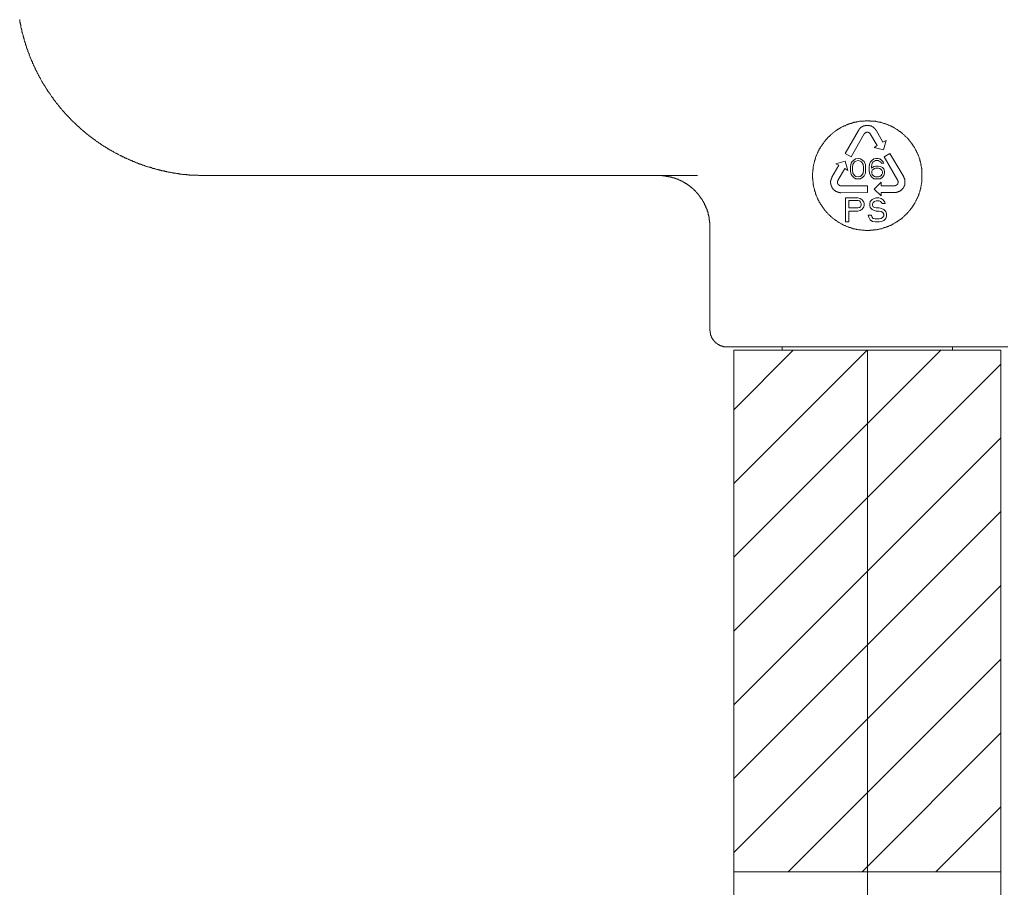
# Model space of a CAD drawing. Units: inches. Extents: x -1994 to 1833, y -1142 to 1608.
# Drawn here: x -1061 to -774, y -25 to 228 of the extents above; entities that cross this region are included whole.
import ezdxf

# ---------------------------------------------------------------- set-up
doc = ezdxf.new("R2010")
doc.units = ezdxf.units.IN
doc.header["$MEASUREMENT"] = 0
doc.layers.add('图层 1', color=7, linetype='Continuous')

msp = doc.modelspace()

# ---------------------------------------------------------------- linework, layer by layer
at = {"layer": '图层 1', "color": 7, "lineweight": 9}
for points in [[(-1061.31, 228.49), (-1061.31, 228.35), (-1061.31, 228.2), (-1061.24, 228.04), (-1061.24, 227.89), (-1061.24, 227.73), (-1061.17, 227.67), (-1061.17, 227.51), (-1061.17, 227.36), (-1061.1, 227.21), (-1061.1, 227.06), (-1061.01, 226.92), (-1061.01, 226.75), (-1061.01, 226.6), (-1060.93, 226.53), (-1060.93, 226.38), (-1060.93, 226.24), (-1060.86, 226.07), (-1060.86, 225.92), (-1060.78, 225.78), (-1060.78, 225.63), (-1060.71, 225.55), (-1060.71, 225.4), (-1060.71, 225.25), (-1060.64, 225.09), (-1060.64, 224.94), (-1060.56, 224.79), (-1060.56, 224.64), (-1060.48, 224.56), (-1060.48, 224.41), (-1060.41, 224.26), (-1060.41, 224.1), (-1060.34, 223.96), (-1060.34, 223.8), (-1060.25, 223.73), (-1060.25, 223.57), (-1060.18, 223.43), (-1060.18, 223.27), (-1060.1, 223.13), (-1060.1, 222.98), (-1060.03, 222.89), (-1060.03, 222.75), (-1059.96, 222.6), (-1059.96, 222.44), (-1059.88, 222.29), (-1059.88, 222.14), (-1059.81, 222.07), (-1059.81, 221.92), (-1059.72, 221.76), (-1059.65, 221.61), (-1059.65, 221.46), (-1059.58, 221.32), (-1059.58, 221.23), (-1059.5, 221.09), (-1059.5, 220.93), (-1059.42, 220.78), (-1059.36, 220.62), (-1059.36, 220.55), (-1059.28, 220.4), (-1059.28, 220.25), (-1059.2, 220.1), (-1059.12, 219.95), (-1059.12, 219.87), (-1059.05, 219.73), (-1058.97, 219.57), (-1058.97, 219.42), (-1058.9, 219.26), (-1058.9, 219.19), (-1058.82, 219.04), (-1058.75, 218.89), (-1058.75, 218.75), (-1058.67, 218.58), (-1058.59, 218.52), (-1058.59, 218.36), (-1058.53, 218.21), (-1058.44, 218.05), (-1058.44, 217.98), (-1058.36, 217.83), (-1058.3, 217.68), (-1058.22, 217.53), (-1058.22, 217.38), (-1058.14, 217.3), (-1058.06, 217.15), (-1058.06, 217), (-1057.99, 216.84), (-1057.91, 216.77), (-1057.84, 216.62), (-1057.84, 216.47), (-1057.76, 216.32), (-1057.68, 216.23), (-1057.6, 216.1), (-1057.6, 215.93), (-1057.54, 215.78), (-1057.47, 215.7), (-1057.39, 215.55), (-1057.39, 215.42), (-1057.3, 215.26), (-1057.24, 215.17), (-1057.16, 215.03), (-1057.08, 214.88), (-1057.08, 214.73), (-1057.01, 214.64), (-1056.93, 214.5), (-1056.85, 214.35), (-1056.78, 214.28), (-1056.78, 214.12), (-1056.71, 213.97), (-1056.62, 213.81), (-1056.55, 213.74), (-1056.47, 213.59), (-1056.4, 213.44), (-1056.33, 213.36), (-1056.33, 213.21), (-1056.25, 213.07), (-1056.17, 212.92), (-1056.1, 212.84), (-1056.02, 212.69), (-1055.96, 212.53), (-1055.88, 212.46), (-1055.88, 212.31), (-1055.79, 212.16), (-1055.72, 212.08), (-1055.65, 211.93), (-1055.56, 211.79), (-1055.5, 211.7), (-1055.41, 211.55), (-1055.34, 211.39), (-1055.26, 211.32), (-1055.19, 211.17), (-1055.11, 211.03), (-1055.11, 210.95), (-1055.04, 210.79), (-1054.97, 210.64), (-1054.9, 210.56), (-1054.82, 210.42), (-1054.74, 210.27), (-1054.65, 210.18), (-1054.59, 210.04), (-1054.51, 209.89), (-1054.44, 209.82), (-1054.36, 209.66), (-1054.28, 209.58), (-1054.21, 209.43), (-1054.13, 209.28), (-1054.05, 209.21), (-1053.98, 209.05), (-1053.9, 208.9), (-1053.84, 208.82), (-1053.77, 208.69), (-1053.68, 208.61), (-1053.6, 208.45), (-1053.53, 208.29), (-1053.45, 208.22), (-1053.37, 208.07), (-1053.3, 207.92), (-1053.22, 207.85), (-1053.15, 207.7), (-1053.08, 207.62), (-1053, 207.47), (-1052.92, 207.39), (-1052.84, 207.24), (-1052.7, 207.09), (-1052.63, 207), (-1052.55, 206.86), (-1052.47, 206.79), (-1052.39, 206.64), (-1052.32, 206.57), (-1052.24, 206.41), (-1052.16, 206.25), (-1052.08, 206.18), (-1052.02, 206.04), (-1051.94, 205.95), (-1051.79, 205.79), (-1051.71, 205.72), (-1051.65, 205.58), (-1051.56, 205.51), (-1051.49, 205.35), (-1051.42, 205.2), (-1051.33, 205.13), (-1051.26, 204.97), (-1051.1, 204.89), (-1051.02, 204.73), (-1050.95, 204.66), (-1050.88, 204.53), (-1050.8, 204.44), (-1050.73, 204.3), (-1050.66, 204.22), (-1050.51, 204.06), (-1050.43, 203.99), (-1050.37, 203.84), (-1050.28, 203.76), (-1050.2, 203.6), (-1050.04, 203.53), (-1049.96, 203.38), (-1049.9, 203.3), (-1049.82, 203.16), (-1049.74, 203.08), (-1049.6, 202.93), (-1049.51, 202.86), (-1049.44, 202.7), (-1049.37, 202.63), (-1049.31, 202.54), (-1049.14, 202.4), (-1049.07, 202.33), (-1048.99, 202.16), (-1048.91, 202.11), (-1048.76, 201.94), (-1048.68, 201.87), (-1048.62, 201.73), (-1048.53, 201.64), (-1048.38, 201.56), (-1048.31, 201.41), (-1048.25, 201.34), (-1048.17, 201.18), (-1048.02, 201.11), (-1047.93, 200.96), (-1047.85, 200.88), (-1047.77, 200.82), (-1047.63, 200.67), (-1047.56, 200.59), (-1047.48, 200.42), (-1047.32, 200.35), (-1047.25, 200.27), (-1047.18, 200.12), (-1047.04, 200.05), (-1046.95, 199.91), (-1046.88, 199.83), (-1046.72, 199.75), (-1046.63, 199.6), (-1046.57, 199.54), (-1046.43, 199.45), (-1046.34, 199.3), (-1046.27, 199.22), (-1046.11, 199.13), (-1046.04, 198.99), (-1045.98, 198.93), (-1045.82, 198.84), (-1045.74, 198.7), (-1045.66, 198.61), (-1045.5, 198.54), (-1045.43, 198.4), (-1045.37, 198.32), (-1045.21, 198.24), (-1045.13, 198.08), (-1044.97, 198.01), (-1044.91, 197.93), (-1044.84, 197.79), (-1044.69, 197.71), (-1044.61, 197.65), (-1044.53, 197.48), (-1044.37, 197.41), (-1044.3, 197.34), (-1044.14, 197.25), (-1044.07, 197.11), (-1043.92, 197.03), (-1043.85, 196.95), (-1043.78, 196.79), (-1043.63, 196.72), (-1043.54, 196.65), (-1043.4, 196.59), (-1043.31, 196.42), (-1043.25, 196.36), (-1043.08, 196.27), (-1043.02, 196.2), (-1042.86, 196.05), (-1042.79, 195.97), (-1042.64, 195.9), (-1042.57, 195.81), (-1042.41, 195.74), (-1042.34, 195.59), (-1042.19, 195.52), (-1042.11, 195.44), (-1041.96, 195.37), (-1041.87, 195.22), (-1041.79, 195.14), (-1041.66, 195.08), (-1041.58, 194.99), (-1041.44, 194.9), (-1041.35, 194.76), (-1041.21, 194.67), (-1041.12, 194.61), (-1040.98, 194.53), (-1040.89, 194.46), (-1040.74, 194.38), (-1040.67, 194.23), (-1040.51, 194.16), (-1040.45, 194.09), (-1040.29, 194), (-1040.22, 193.94), (-1040.06, 193.86), (-1039.91, 193.77), (-1039.84, 193.62), (-1039.69, 193.54), (-1039.61, 193.48), (-1039.46, 193.4), (-1039.39, 193.31), (-1039.24, 193.25), (-1039.17, 193.17), (-1039.01, 193.1), (-1038.94, 192.95), (-1038.78, 192.88), (-1038.63, 192.8), (-1038.55, 192.72), (-1038.4, 192.65), (-1038.32, 192.57), (-1038.18, 192.49), (-1038.09, 192.41), (-1037.95, 192.33), (-1037.8, 192.25), (-1037.72, 192.19), (-1037.57, 192.11), (-1037.48, 192.03), (-1037.34, 191.96), (-1037.27, 191.81), (-1037.12, 191.73), (-1036.97, 191.66), (-1036.89, 191.59), (-1036.75, 191.5), (-1036.67, 191.43), (-1036.51, 191.35), (-1036.34, 191.27), (-1036.28, 191.2), (-1036.14, 191.12), (-1035.99, 191.06), (-1035.91, 190.97), (-1035.76, 190.91), (-1035.69, 190.83), (-1035.54, 190.76), (-1035.38, 190.68), (-1035.29, 190.6), (-1035.15, 190.53), (-1035, 190.45), (-1034.92, 190.37), (-1034.77, 190.3), (-1034.63, 190.3), (-1034.54, 190.22), (-1034.4, 190.14), (-1034.24, 190.07), (-1034.16, 189.99), (-1034.01, 189.91), (-1033.94, 189.85), (-1033.79, 189.77), (-1033.64, 189.69), (-1033.57, 189.62), (-1033.41, 189.54), (-1033.26, 189.46), (-1033.11, 189.39), (-1033.03, 189.39), (-1032.88, 189.31), (-1032.73, 189.25), (-1032.65, 189.16), (-1032.52, 189.08), (-1032.36, 189.01), (-1032.29, 188.93), (-1032.12, 188.85), (-1031.97, 188.78), (-1031.89, 188.78), (-1031.75, 188.71), (-1031.59, 188.63), (-1031.44, 188.56), (-1031.37, 188.49), (-1031.24, 188.41), (-1031.06, 188.41), (-1031, 188.33), (-1030.83, 188.26), (-1030.69, 188.17), (-1030.54, 188.1), (-1030.46, 188.03), (-1030.31, 188.03), (-1030.16, 187.95), (-1030.09, 187.88), (-1029.93, 187.79), (-1029.78, 187.79), (-1029.63, 187.73), (-1029.55, 187.65), (-1029.4, 187.57), (-1029.26, 187.5), (-1029.1, 187.5), (-1029.02, 187.43), (-1028.88, 187.35), (-1028.73, 187.27), (-1028.57, 187.27), (-1028.49, 187.2), (-1028.34, 187.12), (-1028.2, 187.04), (-1028.05, 187.04), (-1027.97, 186.97), (-1027.82, 186.89), (-1027.67, 186.89), (-1027.51, 186.82), (-1027.43, 186.74), (-1027.28, 186.66), (-1027.13, 186.66), (-1026.99, 186.6), (-1026.84, 186.51), (-1026.76, 186.51), (-1026.6, 186.45), (-1026.46, 186.36), (-1026.3, 186.36), (-1026.23, 186.28), (-1026.07, 186.22), (-1025.93, 186.22), (-1025.78, 186.14), (-1025.61, 186.06), (-1025.55, 186.06), (-1025.41, 185.98), (-1025.24, 185.98), (-1025.09, 185.91), (-1024.94, 185.84), (-1024.87, 185.84), (-1024.72, 185.76), (-1024.56, 185.68), (-1024.42, 185.68), (-1024.26, 185.6), (-1024.18, 185.6), (-1024.03, 185.54), (-1023.88, 185.46), (-1023.73, 185.46), (-1023.58, 185.37), (-1023.43, 185.37), (-1023.36, 185.31), (-1023.21, 185.31), (-1023.05, 185.23), (-1022.9, 185.23), (-1022.76, 185.15), (-1022.61, 185.08), (-1022.53, 185.08), (-1022.38, 185.01), (-1022.22, 185.01), (-1022.07, 184.93), (-1021.92, 184.93), (-1021.84, 184.85), (-1021.68, 184.85), (-1021.55, 184.78), (-1021.39, 184.78), (-1021.24, 184.7), (-1021.09, 184.7), (-1020.94, 184.63), (-1020.86, 184.63), (-1020.7, 184.55), (-1020.54, 184.55), (-1020.41, 184.47), (-1020.25, 184.47), (-1020.1, 184.47), (-1020.03, 184.4), (-1019.88, 184.4), (-1019.73, 184.32), (-1019.58, 184.32), (-1019.41, 184.25), (-1019.27, 184.25), (-1019.12, 184.25), (-1019.04, 184.17), (-1018.9, 184.17), (-1018.75, 184.09), (-1018.59, 184.09), (-1018.44, 184.09), (-1018.29, 184.02), (-1018.14, 184.02), (-1017.97, 183.94), (-1017.91, 183.94), (-1017.77, 183.94), (-1017.61, 183.86), (-1017.45, 183.86), (-1017.3, 183.86), (-1017.15, 183.8), (-1017.01, 183.8), (-1016.92, 183.8), (-1016.78, 183.72), (-1016.63, 183.72), (-1016.48, 183.72), (-1016.32, 183.65), (-1016.16, 183.65), (-1016.02, 183.65), (-1015.87, 183.56), (-1015.79, 183.56), (-1015.64, 183.56), (-1015.49, 183.49), (-1015.34, 183.49), (-1015.19, 183.49), (-1015.03, 183.49), (-1014.88, 183.42), (-1014.74, 183.42), (-1014.58, 183.42), (-1014.5, 183.33), (-1014.36, 183.33), (-1014.21, 183.33), (-1014.05, 183.33), (-1013.9, 183.33), (-1013.75, 183.26), (-1013.6, 183.26), (-1013.45, 183.26), (-1013.3, 183.26), (-1013.22, 183.19), (-1013.07, 183.19), (-1012.93, 183.19), (-1012.76, 183.19), (-1012.61, 183.19), (-1012.46, 183.11), (-1012.32, 183.11), (-1012.16, 183.11), (-1012.01, 183.11), (-1011.85, 183.11), (-1011.79, 183.11), (-1011.64, 183.04), (-1011.48, 183.04), (-1011.33, 183.04), (-1011.19, 183.04), (-1011.03, 183.04), (-1010.87, 183.04), (-1010.73, 183.04), (-1010.57, 182.97), (-1010.42, 182.97), (-1010.35, 182.97), (-1010.19, 182.97), (-1010.04, 182.97), (-1009.9, 182.97), (-1009.74, 182.97), (-1009.59, 182.97), (-1009.44, 182.97), (-1009.29, 182.97), (-1009.14, 182.97), (-1008.99, 182.89), (-1008.91, 182.89), (-1008.75, 182.89), (-1008.61, 182.89), (-1008.45, 182.89), (-1008.31, 182.89), (-1008.15, 182.89), (-1008, 182.89), (-1007.86, 182.89), (-1007.7, 182.89), (-1007.55, 182.89), (-1007.48, 182.89), (-1007.32, 182.89), (-1007.16, 182.89)], [(-863.19, 182.89), (-1007.16, 182.89)], [(-859.63, 167.83), (-859.63, 167.91), (-859.63, 167.97), (-859.63, 168.05), (-859.63, 168.12), (-859.63, 168.21), (-859.63, 168.29), (-859.63, 168.35), (-859.63, 168.43), (-859.63, 168.52), (-859.63, 168.58), (-859.63, 168.67), (-859.63, 168.75), (-859.63, 168.81), (-859.63, 168.9), (-859.63, 168.97), (-859.63, 169.04), (-859.63, 169.12), (-859.63, 169.19), (-859.71, 169.27), (-859.71, 169.34), (-859.71, 169.42), (-859.71, 169.49), (-859.71, 169.57), (-859.71, 169.65), (-859.71, 169.72), (-859.71, 169.8), (-859.71, 169.89), (-859.79, 169.95), (-859.79, 170.04), (-859.79, 170.09), (-859.79, 170.17), (-859.79, 170.25), (-859.79, 170.33), (-859.79, 170.4), (-859.87, 170.47), (-859.87, 170.56), (-859.87, 170.62), (-859.87, 170.71), (-859.87, 170.77), (-859.94, 170.86), (-859.94, 170.94), (-859.94, 171.01), (-859.94, 171.09), (-859.94, 171.17), (-860.01, 171.23), (-860.01, 171.31), (-860.01, 171.38), (-860.01, 171.46), (-860.08, 171.54), (-860.08, 171.61), (-860.08, 171.69), (-860.08, 171.76), (-860.16, 171.83), (-860.16, 171.92), (-860.16, 171.99), (-860.16, 172.07), (-860.23, 172.07), (-860.23, 172.15), (-860.23, 172.22), (-860.23, 172.29), (-860.31, 172.37), (-860.31, 172.45), (-860.31, 172.52), (-860.39, 172.6), (-860.39, 172.67), (-860.39, 172.75), (-860.45, 172.82), (-860.45, 172.89), (-860.45, 172.97), (-860.53, 173.05), (-860.53, 173.12), (-860.53, 173.21), (-860.61, 173.21), (-860.61, 173.29), (-860.61, 173.36), (-860.68, 173.44), (-860.68, 173.51), (-860.77, 173.57), (-860.77, 173.65), (-860.77, 173.74), (-860.84, 173.8), (-860.84, 173.88), (-860.92, 173.97), (-860.92, 174.03), (-860.92, 174.11), (-861, 174.11), (-861, 174.18), (-861.08, 174.26), (-861.08, 174.34), (-861.15, 174.41), (-861.15, 174.5), (-861.15, 174.57), (-861.23, 174.64), (-861.23, 174.71), (-861.29, 174.79), (-861.29, 174.87), (-861.37, 174.87), (-861.37, 174.93), (-861.37, 175.02), (-861.45, 175.02), (-861.45, 175.09), (-861.45, 175.17), (-861.52, 175.17), (-861.52, 175.25), (-861.59, 175.32), (-861.59, 175.4), (-861.67, 175.4), (-861.67, 175.47), (-861.67, 175.55), (-861.73, 175.55), (-861.73, 175.63), (-861.82, 175.69), (-861.82, 175.78), (-861.9, 175.78), (-861.9, 175.86), (-861.97, 175.92), (-861.97, 176), (-862.05, 176.07), (-862.05, 176.15), (-862.14, 176.15), (-862.14, 176.22), (-862.21, 176.31), (-862.29, 176.38), (-862.29, 176.46), (-862.34, 176.53), (-862.43, 176.6), (-862.43, 176.68), (-862.52, 176.68), (-862.52, 176.75), (-862.58, 176.83), (-862.65, 176.92), (-862.65, 176.98), (-862.74, 176.98), (-862.74, 177.06), (-862.81, 177.14), (-862.88, 177.21), (-862.88, 177.28), (-862.96, 177.28), (-862.96, 177.37), (-863.03, 177.37), (-863.03, 177.44), (-863.11, 177.52), (-863.19, 177.59), (-863.19, 177.67), (-863.26, 177.67), (-863.26, 177.74), (-863.34, 177.74), (-863.34, 177.82), (-863.41, 177.82), (-863.41, 177.89), (-863.48, 177.89), (-863.48, 177.97), (-863.57, 177.97), (-863.57, 178.05), (-863.64, 178.05), (-863.64, 178.11), (-863.71, 178.11), (-863.71, 178.2), (-863.79, 178.27), (-863.79, 178.34), (-863.86, 178.34), (-863.86, 178.42), (-863.95, 178.42), (-864.02, 178.49), (-864.09, 178.58), (-864.17, 178.65), (-864.24, 178.72), (-864.33, 178.8), (-864.4, 178.88), (-864.47, 178.95), (-864.54, 179.02), (-864.62, 179.02), (-864.62, 179.1), (-864.71, 179.1), (-864.71, 179.18), (-864.77, 179.18), (-864.85, 179.25), (-864.91, 179.34), (-864.98, 179.4), (-865.07, 179.48), (-865.14, 179.55), (-865.22, 179.55), (-865.31, 179.63), (-865.39, 179.71), (-865.46, 179.78), (-865.54, 179.86), (-865.61, 179.86), (-865.69, 179.93), (-865.76, 180.01), (-865.83, 180.09), (-865.92, 180.09), (-865.99, 180.16), (-866.05, 180.23), (-866.12, 180.23), (-866.19, 180.32), (-866.28, 180.39), (-866.35, 180.39), (-866.44, 180.46), (-866.51, 180.54), (-866.6, 180.54), (-866.66, 180.62), (-866.74, 180.62), (-866.83, 180.69), (-866.89, 180.76), (-866.98, 180.76), (-867.05, 180.85), (-867.12, 180.85), (-867.12, 180.91), (-867.2, 180.91), (-867.27, 180.91), (-867.27, 180.99), (-867.33, 180.99), (-867.41, 181.06), (-867.5, 181.06), (-867.5, 181.14), (-867.57, 181.14), (-867.65, 181.14), (-867.65, 181.22), (-867.71, 181.22), (-867.8, 181.22), (-867.8, 181.29), (-867.87, 181.29), (-867.95, 181.29), (-867.95, 181.37), (-868.03, 181.37), (-868.11, 181.37), (-868.17, 181.45), (-868.25, 181.45), (-868.34, 181.52), (-868.41, 181.52), (-868.47, 181.6), (-868.55, 181.6), (-868.62, 181.6), (-868.62, 181.67), (-868.7, 181.67), (-868.79, 181.67), (-868.79, 181.75), (-868.86, 181.75), (-868.93, 181.75), (-869.01, 181.83), (-869.08, 181.83), (-869.16, 181.83), (-869.22, 181.91), (-869.31, 181.91), (-869.39, 181.91), (-869.39, 181.97), (-869.46, 181.97), (-869.53, 181.97), (-869.61, 182.05), (-869.68, 182.05), (-869.76, 182.05), (-869.84, 182.14), (-869.92, 182.14), (-870, 182.14), (-870, 182.2), (-870.07, 182.2), (-870.15, 182.2), (-870.22, 182.2), (-870.3, 182.28), (-870.37, 182.28), (-870.44, 182.28), (-870.51, 182.28), (-870.51, 182.37), (-870.58, 182.37), (-870.67, 182.37), (-870.74, 182.37), (-870.81, 182.43), (-870.9, 182.43), (-870.97, 182.43), (-871.05, 182.43), (-871.12, 182.51), (-871.21, 182.51), (-871.29, 182.51), (-871.36, 182.51), (-871.44, 182.57), (-871.51, 182.57), (-871.58, 182.57), (-871.64, 182.57), (-871.73, 182.57), (-871.79, 182.66), (-871.88, 182.66), (-871.96, 182.66), (-872.02, 182.66), (-872.11, 182.66), (-872.17, 182.66), (-872.26, 182.73), (-872.33, 182.73), (-872.42, 182.73), (-872.49, 182.73), (-872.57, 182.73), (-872.64, 182.73), (-872.72, 182.73), (-872.79, 182.81), (-872.87, 182.81), (-872.93, 182.81), (-873.01, 182.81), (-873.1, 182.81), (-873.16, 182.81), (-873.25, 182.81), (-873.32, 182.81), (-873.39, 182.81), (-873.47, 182.81), (-873.55, 182.81), (-873.55, 182.89), (-873.62, 182.89), (-873.69, 182.89), (-873.77, 182.89), (-873.85, 182.89), (-873.92, 182.89), (-873.99, 182.89), (-874.07, 182.89), (-874.15, 182.89), (-874.22, 182.89), (-874.31, 182.89), (-874.39, 182.89), (-874.45, 182.89), (-874.53, 182.89), (-874.61, 182.89)], [(-859.63, 167.83), (-859.63, 137.8)], [(-859.63, 137.8), (-859.63, 137.73), (-859.63, 137.64), (-859.63, 137.58), (-859.63, 137.5), (-859.56, 137.5), (-859.56, 137.43), (-859.56, 137.35), (-859.56, 137.27), (-859.56, 137.2), (-859.56, 137.12), (-859.56, 137.04), (-859.56, 136.97), (-859.56, 136.89), (-859.48, 136.89), (-859.48, 136.83), (-859.48, 136.74), (-859.48, 136.67), (-859.48, 136.59), (-859.4, 136.59), (-859.4, 136.51), (-859.4, 136.45), (-859.4, 136.36), (-859.4, 136.28), (-859.33, 136.28), (-859.33, 136.22), (-859.33, 136.14), (-859.25, 136.07), (-859.25, 135.98), (-859.25, 135.91), (-859.18, 135.91), (-859.18, 135.84), (-859.18, 135.76), (-859.11, 135.69), (-859.11, 135.61), (-859.02, 135.53), (-859.02, 135.46), (-858.94, 135.39), (-858.94, 135.31), (-858.87, 135.22), (-858.87, 135.16), (-858.8, 135.16), (-858.8, 135.08), (-858.72, 134.99), (-858.72, 134.93), (-858.65, 134.93), (-858.65, 134.85), (-858.57, 134.85), (-858.57, 134.77), (-858.49, 134.7), (-858.49, 134.63), (-858.42, 134.63), (-858.42, 134.55), (-858.35, 134.55), (-858.35, 134.47), (-858.27, 134.47), (-858.27, 134.39), (-858.19, 134.39), (-858.19, 134.33), (-858.12, 134.33), (-858.12, 134.25), (-858.06, 134.25), (-858.06, 134.17), (-857.98, 134.17), (-857.98, 134.1), (-857.89, 134.1), (-857.89, 134.02), (-857.83, 134.02), (-857.83, 133.94), (-857.74, 133.94), (-857.65, 133.87), (-857.59, 133.87), (-857.59, 133.8), (-857.51, 133.8), (-857.51, 133.71), (-857.43, 133.71), (-857.36, 133.65), (-857.28, 133.65), (-857.28, 133.56), (-857.21, 133.56), (-857.13, 133.56), (-857.13, 133.5), (-857.05, 133.5), (-856.99, 133.42), (-856.91, 133.42), (-856.84, 133.33), (-856.78, 133.33), (-856.78, 133.27), (-856.69, 133.27), (-856.61, 133.27), (-856.53, 133.18), (-856.45, 133.18), (-856.37, 133.18), (-856.37, 133.12), (-856.31, 133.12), (-856.23, 133.12), (-856.14, 133.12), (-856.14, 133.04), (-856.07, 133.04), (-855.99, 133.04), (-855.92, 133.04), (-855.84, 132.96), (-855.77, 132.96), (-855.7, 132.96), (-855.64, 132.96), (-855.55, 132.88), (-855.48, 132.88), (-855.41, 132.88), (-855.32, 132.88), (-855.26, 132.88), (-855.17, 132.88), (-855.08, 132.88), (-855.02, 132.81), (-854.94, 132.81), (-854.86, 132.81), (-854.79, 132.81), (-854.72, 132.81), (-854.63, 132.81)], [(-819.54, 132.81), (-854.63, 132.81)], [(-838.52, 132.81), (-838.52, 131.82)], [(-807.6, 132.81), (-819.54, 132.81)], [(-772.59, 132.81), (-807.6, 132.81)], [(-788.7, 132.81), (-788.7, 131.82)], [(-852.59, 131.82), (-852.59, -148.49)], [(-852.59, 131.82), (-774.56, 131.82)], [(-813.57, 131.82), (-813.57, -133.97)], [(-774.56, 131.82), (-774.56, -148.49)]]:
    msp.add_lwpolyline(points, dxfattribs=at)
at = {"layer": '图层 1', "color": 7, "lineweight": 5}
for points in [[(-797.63, 182.89), (-797.63, 183.04), (-797.63, 183.19), (-797.63, 183.42), (-797.63, 183.56), (-797.63, 183.72), (-797.63, 183.86), (-797.63, 184.09), (-797.63, 184.25), (-797.63, 184.4), (-797.7, 184.55), (-797.7, 184.7), (-797.7, 184.93), (-797.77, 185.08), (-797.77, 185.23), (-797.77, 185.37), (-797.85, 185.54), (-797.85, 185.76), (-797.85, 185.91), (-797.93, 186.06), (-797.93, 186.22), (-798, 186.36), (-798, 186.51), (-798.07, 186.74), (-798.07, 186.89), (-798.15, 187.04), (-798.15, 187.2), (-798.23, 187.35), (-798.29, 187.5), (-798.29, 187.65), (-798.38, 187.79), (-798.46, 188.03), (-798.46, 188.17), (-798.52, 188.33), (-798.6, 188.49), (-798.67, 188.63), (-798.67, 188.78), (-798.75, 188.93), (-798.83, 189.08), (-798.91, 189.25), (-798.98, 189.39), (-799.06, 189.54), (-799.14, 189.69), (-799.21, 189.85), (-799.28, 189.99), (-799.36, 190.14), (-799.44, 190.3), (-799.51, 190.45), (-799.58, 190.6), (-799.66, 190.76), (-799.75, 190.91), (-799.81, 191.06), (-799.89, 191.2), (-799.97, 191.35), (-800.04, 191.43), (-800.18, 191.59), (-800.26, 191.73), (-800.34, 191.89), (-800.41, 192.03), (-800.56, 192.19), (-800.64, 192.25), (-800.73, 192.41), (-800.88, 192.57), (-800.95, 192.72), (-801.03, 192.88), (-801.18, 192.95), (-801.26, 193.1), (-801.4, 193.25), (-801.47, 193.31), (-801.54, 193.48), (-801.7, 193.62), (-801.78, 193.71), (-801.93, 193.86), (-802, 194), (-802.15, 194.09), (-802.32, 194.23), (-802.39, 194.3), (-802.54, 194.46), (-802.61, 194.53), (-802.75, 194.67), (-802.91, 194.76), (-802.98, 194.9), (-803.14, 194.99), (-803.28, 195.14), (-803.37, 195.22), (-803.52, 195.37), (-803.68, 195.44), (-803.75, 195.52), (-803.89, 195.66), (-804.05, 195.74), (-804.21, 195.81), (-804.35, 195.97), (-804.43, 196.05), (-804.57, 196.13), (-804.72, 196.2), (-804.88, 196.36), (-805.03, 196.42), (-805.18, 196.5), (-805.35, 196.59), (-805.41, 196.65), (-805.57, 196.72), (-805.72, 196.88), (-805.86, 196.95), (-806.01, 197.03), (-806.16, 197.11), (-806.31, 197.19), (-806.46, 197.25), (-806.63, 197.34), (-806.78, 197.41), (-806.92, 197.48), (-807.07, 197.48), (-807.22, 197.56), (-807.37, 197.65), (-807.51, 197.71), (-807.68, 197.79), (-807.84, 197.85), (-807.98, 197.93), (-808.14, 197.93), (-808.36, 198.01), (-808.51, 198.08), (-808.67, 198.08), (-808.81, 198.16), (-808.96, 198.24), (-809.11, 198.24), (-809.27, 198.32), (-809.42, 198.4), (-809.66, 198.4), (-809.8, 198.47), (-809.95, 198.47), (-810.1, 198.54), (-810.25, 198.54), (-810.39, 198.61), (-810.61, 198.61), (-810.77, 198.61), (-810.94, 198.7), (-811.09, 198.7), (-811.24, 198.77), (-811.39, 198.77), (-811.61, 198.77), (-811.76, 198.77), (-811.91, 198.84), (-812.06, 198.84), (-812.23, 198.84), (-812.43, 198.84), (-812.6, 198.84), (-812.75, 198.84), (-812.9, 198.93), (-813.12, 198.93), (-813.28, 198.93), (-813.42, 198.93), (-813.57, 198.93), (-813.73, 198.93), (-813.95, 198.93), (-814.12, 198.93), (-814.25, 198.93), (-814.41, 198.84), (-814.56, 198.84), (-814.79, 198.84), (-814.93, 198.84), (-815.08, 198.84), (-815.23, 198.84), (-815.47, 198.77), (-815.63, 198.77), (-815.78, 198.77), (-815.92, 198.77), (-816.07, 198.7), (-816.22, 198.7), (-816.45, 198.61), (-816.6, 198.61), (-816.76, 198.61), (-816.91, 198.54), (-817.06, 198.54), (-817.28, 198.47), (-817.42, 198.47), (-817.59, 198.4), (-817.74, 198.4), (-817.88, 198.32), (-818.04, 198.24), (-818.19, 198.24), (-818.35, 198.16), (-818.56, 198.08), (-818.72, 198.08), (-818.87, 198.01), (-819.02, 197.93), (-819.17, 197.93), (-819.31, 197.85), (-819.48, 197.79), (-819.62, 197.71), (-819.77, 197.65), (-819.94, 197.56), (-820.09, 197.48), (-820.24, 197.48), (-820.38, 197.41), (-820.53, 197.34), (-820.68, 197.25), (-820.83, 197.19), (-820.99, 197.11), (-821.14, 197.03), (-821.31, 196.95), (-821.44, 196.88), (-821.59, 196.72), (-821.74, 196.65), (-821.9, 196.59), (-822.05, 196.5), (-822.2, 196.42), (-822.28, 196.36), (-822.43, 196.2), (-822.58, 196.13), (-822.72, 196.05), (-822.88, 195.97), (-823.03, 195.81), (-823.11, 195.74), (-823.25, 195.66), (-823.42, 195.52), (-823.56, 195.44), (-823.64, 195.37), (-823.78, 195.22), (-823.93, 195.14), (-824.01, 194.99), (-824.16, 194.9), (-824.32, 194.76), (-824.4, 194.67), (-824.54, 194.53), (-824.7, 194.46), (-824.77, 194.3), (-824.91, 194.23), (-825, 194.09), (-825.13, 194), (-825.21, 193.86), (-825.36, 193.71), (-825.45, 193.62), (-825.6, 193.48), (-825.69, 193.31), (-825.83, 193.25), (-825.9, 193.1), (-826.05, 192.95), (-826.13, 192.88), (-826.22, 192.72), (-826.36, 192.57), (-826.42, 192.41), (-826.5, 192.25), (-826.65, 192.19), (-826.73, 192.03), (-826.82, 191.89), (-826.89, 191.73), (-827.04, 191.59), (-827.1, 191.43), (-827.19, 191.35), (-827.27, 191.2), (-827.34, 191.06), (-827.42, 190.91), (-827.56, 190.76), (-827.64, 190.6), (-827.71, 190.45), (-827.8, 190.3), (-827.87, 190.14), (-827.95, 189.99), (-828.02, 189.85), (-828.1, 189.69), (-828.17, 189.54), (-828.23, 189.39), (-828.23, 189.25), (-828.32, 189.08), (-828.4, 188.93), (-828.47, 188.78), (-828.55, 188.63), (-828.64, 188.49), (-828.64, 188.33), (-828.71, 188.17), (-828.79, 188.03), (-828.79, 187.79), (-828.85, 187.65), (-828.93, 187.5), (-828.93, 187.35), (-829.01, 187.2), (-829.08, 187.04), (-829.08, 186.89), (-829.17, 186.74), (-829.17, 186.51), (-829.24, 186.36), (-829.24, 186.22), (-829.3, 186.06), (-829.3, 185.91), (-829.3, 185.76), (-829.39, 185.54), (-829.39, 185.37), (-829.45, 185.23), (-829.45, 185.08), (-829.45, 184.93), (-829.45, 184.7), (-829.52, 184.55), (-829.52, 184.4), (-829.52, 184.25), (-829.52, 184.09), (-829.52, 183.86), (-829.6, 183.72), (-829.6, 183.56), (-829.6, 183.42), (-829.6, 183.19), (-829.6, 183.04), (-829.6, 182.89), (-829.6, 182.73), (-829.6, 182.57), (-829.6, 182.37), (-829.6, 182.2), (-829.6, 182.05), (-829.52, 181.91), (-829.52, 181.75), (-829.52, 181.52), (-829.52, 181.37), (-829.52, 181.22), (-829.45, 181.06), (-829.45, 180.85), (-829.45, 180.69), (-829.45, 180.54), (-829.39, 180.39), (-829.39, 180.23), (-829.3, 180.09), (-829.3, 179.86), (-829.3, 179.71), (-829.24, 179.55), (-829.24, 179.4), (-829.17, 179.25), (-829.17, 179.1), (-829.08, 178.88), (-829.08, 178.72), (-829.01, 178.58), (-828.93, 178.42), (-828.93, 178.27), (-828.85, 178.11), (-828.79, 177.97), (-828.79, 177.74), (-828.71, 177.59), (-828.64, 177.44), (-828.64, 177.28), (-828.55, 177.14), (-828.47, 176.98), (-828.4, 176.83), (-828.32, 176.68), (-828.23, 176.53), (-828.23, 176.38), (-828.17, 176.22), (-828.1, 176.07), (-828.02, 175.92), (-827.95, 175.78), (-827.87, 175.63), (-827.8, 175.47), (-827.71, 175.32), (-827.64, 175.17), (-827.56, 175.02), (-827.42, 174.87), (-827.34, 174.71), (-827.27, 174.57), (-827.19, 174.41), (-827.1, 174.34), (-827.04, 174.18), (-826.89, 174.03), (-826.82, 173.88), (-826.73, 173.74), (-826.65, 173.57), (-826.5, 173.51), (-826.42, 173.36), (-826.36, 173.21), (-826.22, 173.05), (-826.13, 172.89), (-826.05, 172.82), (-825.9, 172.67), (-825.83, 172.52), (-825.69, 172.45), (-825.6, 172.29), (-825.45, 172.15), (-825.36, 172.07), (-825.21, 171.92), (-825.13, 171.76), (-825, 171.69), (-824.91, 171.54), (-824.77, 171.46), (-824.7, 171.31), (-824.54, 171.23), (-824.4, 171.09), (-824.32, 171.01), (-824.16, 170.86), (-824.01, 170.77), (-823.93, 170.62), (-823.78, 170.56), (-823.64, 170.4), (-823.56, 170.33), (-823.42, 170.25), (-823.25, 170.09), (-823.11, 170.04), (-823.03, 169.95), (-822.88, 169.8), (-822.72, 169.72), (-822.58, 169.65), (-822.43, 169.57), (-822.28, 169.42), (-822.2, 169.34), (-822.05, 169.27), (-821.9, 169.19), (-821.74, 169.12), (-821.59, 169.04), (-821.44, 168.97), (-821.31, 168.81), (-821.14, 168.75), (-820.99, 168.67), (-820.83, 168.58), (-820.68, 168.52), (-820.53, 168.43), (-820.38, 168.35), (-820.24, 168.29), (-820.09, 168.29), (-819.94, 168.21), (-819.77, 168.12), (-819.62, 168.05), (-819.48, 167.97), (-819.31, 167.91), (-819.17, 167.91), (-819.02, 167.83), (-818.87, 167.76), (-818.72, 167.69), (-818.56, 167.69), (-818.35, 167.61), (-818.19, 167.53), (-818.04, 167.53), (-817.88, 167.45), (-817.74, 167.38), (-817.59, 167.38), (-817.42, 167.3), (-817.28, 167.3), (-817.06, 167.23), (-816.91, 167.23), (-816.76, 167.15), (-816.6, 167.15), (-816.45, 167.15), (-816.22, 167.07), (-816.07, 167.07), (-815.92, 167.07), (-815.78, 167), (-815.63, 167), (-815.47, 167), (-815.23, 166.92), (-815.08, 166.92), (-814.93, 166.92), (-814.79, 166.92), (-814.56, 166.92), (-814.41, 166.92), (-814.25, 166.83), (-814.12, 166.83), (-813.95, 166.83), (-813.73, 166.83), (-813.57, 166.83), (-813.42, 166.83), (-813.28, 166.83), (-813.12, 166.83), (-812.9, 166.83), (-812.75, 166.92), (-812.6, 166.92), (-812.43, 166.92), (-812.23, 166.92), (-812.06, 166.92), (-811.91, 166.92), (-811.76, 167), (-811.61, 167), (-811.39, 167), (-811.24, 167.07), (-811.09, 167.07), (-810.94, 167.07), (-810.77, 167.15), (-810.61, 167.15), (-810.39, 167.15), (-810.25, 167.23), (-810.1, 167.23), (-809.95, 167.3), (-809.8, 167.3), (-809.66, 167.38), (-809.42, 167.38), (-809.27, 167.45), (-809.11, 167.53), (-808.96, 167.53), (-808.81, 167.61), (-808.67, 167.69), (-808.51, 167.69), (-808.36, 167.76), (-808.14, 167.83), (-807.98, 167.91), (-807.84, 167.91), (-807.68, 167.97), (-807.51, 168.05), (-807.37, 168.12), (-807.22, 168.21), (-807.07, 168.29), (-806.92, 168.29), (-806.78, 168.35), (-806.63, 168.43), (-806.46, 168.52), (-806.31, 168.58), (-806.16, 168.67), (-806.01, 168.75), (-805.86, 168.81), (-805.72, 168.97), (-805.57, 169.04), (-805.41, 169.12), (-805.35, 169.19), (-805.18, 169.27), (-805.03, 169.34), (-804.88, 169.42), (-804.72, 169.57), (-804.57, 169.65), (-804.43, 169.72), (-804.35, 169.8), (-804.21, 169.95), (-804.05, 170.04), (-803.89, 170.09), (-803.75, 170.25), (-803.68, 170.33), (-803.52, 170.4), (-803.37, 170.56), (-803.28, 170.62), (-803.14, 170.77), (-802.98, 170.86), (-802.91, 171.01), (-802.75, 171.09), (-802.61, 171.23), (-802.54, 171.31), (-802.39, 171.46), (-802.32, 171.54), (-802.15, 171.69), (-802, 171.76), (-801.93, 171.92), (-801.78, 172.07), (-801.7, 172.15), (-801.54, 172.29), (-801.47, 172.45), (-801.4, 172.52), (-801.26, 172.67), (-801.18, 172.82), (-801.03, 172.89), (-800.95, 173.05), (-800.88, 173.21), (-800.73, 173.36), (-800.64, 173.51), (-800.56, 173.57), (-800.41, 173.74), (-800.34, 173.88), (-800.26, 174.03), (-800.18, 174.18), (-800.04, 174.34), (-799.97, 174.41), (-799.89, 174.57), (-799.81, 174.71), (-799.75, 174.87), (-799.66, 175.02), (-799.58, 175.17), (-799.51, 175.32), (-799.44, 175.47), (-799.36, 175.63), (-799.28, 175.78), (-799.21, 175.92), (-799.14, 176.07), (-799.06, 176.22), (-798.98, 176.38), (-798.91, 176.53), (-798.83, 176.68), (-798.75, 176.83), (-798.67, 176.98), (-798.67, 177.14), (-798.6, 177.28), (-798.52, 177.44), (-798.46, 177.59), (-798.46, 177.74), (-798.38, 177.97), (-798.29, 178.11), (-798.29, 178.27), (-798.23, 178.42), (-798.15, 178.58), (-798.15, 178.72), (-798.07, 178.88), (-798.07, 179.1), (-798, 179.25), (-798, 179.4), (-797.93, 179.55), (-797.93, 179.71), (-797.85, 179.86), (-797.85, 180.09), (-797.85, 180.23), (-797.77, 180.39), (-797.77, 180.54), (-797.77, 180.69), (-797.7, 180.85), (-797.7, 181.06), (-797.7, 181.22), (-797.63, 181.37), (-797.63, 181.52), (-797.63, 181.75), (-797.63, 181.91), (-797.63, 182.05), (-797.63, 182.2), (-797.63, 182.37), (-797.63, 182.57), (-797.63, 182.73), (-797.63, 182.89), (-797.63, 182.89)], [(-813.66, 131.82), (-852.59, 92.89), (-852.59, 71.34), (-792.1, 131.82), (-813.66, 131.82)], [(-774.56, 131.82), (-792.1, 131.82), (-852.59, 71.34), (-852.59, 49.77), (-774.56, 127.8), (-774.56, 131.82)], [(-835.23, 131.82), (-852.59, 114.47), (-852.59, 92.89), (-813.66, 131.82), (-835.23, 131.82)], [(-852.59, 131.82), (-852.59, 114.47), (-835.23, 131.82), (-852.59, 131.82)], [(-774.56, 127.8), (-852.59, 49.77), (-852.59, 28.2), (-774.56, 106.24), (-774.56, 127.8)], [(-774.56, 106.24), (-852.59, 28.2), (-852.59, 6.63), (-774.56, 84.67), (-774.56, 106.24)], [(-774.56, 84.67), (-852.59, 6.63), (-852.59, -14.93), (-774.56, 63.1), (-774.56, 84.67)], [(-774.56, 63.1), (-852.59, -14.93), (-852.59, -20.6), (-836.69, -20.6), (-774.56, 41.53), (-774.56, 63.1)], [(-774.56, 41.53), (-836.69, -20.6), (-815.13, -20.6), (-774.56, 19.97), (-774.56, 41.53)], [(-774.56, -1.6), (-774.56, 19.97), (-815.13, -20.6), (-793.56, -20.6), (-774.56, -1.6)], [(-774.56, -20.6), (-774.56, -1.6), (-793.56, -20.6), (-774.56, -20.6)]]:
    msp.add_lwpolyline(points, dxfattribs=at)
at = {"layer": '图层 1', "color": 7, "lineweight": 0}
for points in [[(-816.22, 196.05), (-820.09, 189.31)], [(-811.01, 196.13), (-811.09, 196.13), (-811.09, 196.2), (-811.09, 196.27), (-811.17, 196.27), (-811.17, 196.36), (-811.24, 196.36), (-811.24, 196.42), (-811.32, 196.5), (-811.32, 196.59), (-811.39, 196.59), (-811.39, 196.65), (-811.46, 196.65), (-811.46, 196.72), (-811.54, 196.72), (-811.54, 196.79), (-811.61, 196.79), (-811.61, 196.88), (-811.68, 196.88), (-811.76, 196.95), (-811.82, 196.95), (-811.82, 197.03), (-811.91, 197.03), (-811.91, 197.11), (-811.99, 197.11), (-812.06, 197.19), (-812.15, 197.19), (-812.15, 197.25), (-812.23, 197.25), (-812.3, 197.25), (-812.3, 197.34), (-812.37, 197.34), (-812.43, 197.34), (-812.52, 197.41), (-812.6, 197.41), (-812.66, 197.41), (-812.66, 197.48), (-812.75, 197.48), (-812.83, 197.48), (-812.9, 197.48), (-812.96, 197.48), (-812.96, 197.56), (-813.04, 197.56), (-813.12, 197.56), (-813.2, 197.56), (-813.28, 197.56), (-813.35, 197.56), (-813.42, 197.56), (-813.51, 197.56), (-813.57, 197.56), (-813.65, 197.56), (-813.73, 197.56), (-813.8, 197.56), (-813.88, 197.56), (-813.95, 197.56), (-814.03, 197.56), (-814.12, 197.56), (-814.18, 197.56), (-814.25, 197.56), (-814.25, 197.48), (-814.33, 197.48), (-814.41, 197.48), (-814.49, 197.48), (-814.56, 197.48), (-814.56, 197.41), (-814.63, 197.41), (-814.72, 197.41), (-814.79, 197.34), (-814.85, 197.34), (-814.93, 197.34), (-814.93, 197.25), (-815.02, 197.25), (-815.08, 197.19), (-815.16, 197.19), (-815.23, 197.11), (-815.32, 197.11), (-815.32, 197.03), (-815.39, 197.03), (-815.47, 196.95), (-815.55, 196.95), (-815.55, 196.88), (-815.63, 196.88), (-815.63, 196.79), (-815.71, 196.79), (-815.71, 196.72), (-815.78, 196.72), (-815.78, 196.65), (-815.85, 196.65), (-815.85, 196.59), (-815.92, 196.59), (-815.92, 196.5), (-815.99, 196.42), (-815.99, 196.36), (-816.07, 196.36), (-816.07, 196.27), (-816.13, 196.27), (-816.13, 196.2), (-816.22, 196.13), (-816.22, 196.05)], [(-809.03, 192.65), (-811.01, 196.13)], [(-818.35, 188.33), (-814.49, 195.08)], [(-812.75, 195.08), (-812.75, 195.14), (-812.83, 195.14), (-812.83, 195.22), (-812.9, 195.29), (-812.96, 195.37), (-813.04, 195.37), (-813.04, 195.44), (-813.12, 195.44), (-813.12, 195.52), (-813.2, 195.52), (-813.28, 195.52), (-813.35, 195.52), (-813.35, 195.59), (-813.42, 195.59), (-813.51, 195.59), (-813.57, 195.59), (-813.65, 195.59), (-813.73, 195.59), (-813.8, 195.59), (-813.88, 195.59), (-813.88, 195.52), (-813.95, 195.52), (-814.03, 195.52), (-814.12, 195.44), (-814.18, 195.44), (-814.18, 195.37), (-814.25, 195.37), (-814.25, 195.29), (-814.33, 195.29), (-814.41, 195.22), (-814.41, 195.14), (-814.49, 195.14), (-814.49, 195.08)], [(-812.75, 195.08), (-810.7, 191.66)], [(-808.14, 193.17), (-809.03, 192.65)], [(-808.89, 190.45), (-808.14, 193.17)], [(-810.7, 191.66), (-811.61, 191.12)], [(-811.61, 191.12), (-808.89, 190.45)], [(-820.09, 187.12), (-822.81, 186.36)], [(-820.09, 189.31), (-818.35, 188.33)], [(-819.31, 184.4), (-820.09, 187.12)], [(-817.65, 187.35), (-818.04, 186.97)], [(-817.06, 187.79), (-817.65, 187.35)], [(-817.36, 186.89), (-816.98, 187.12)], [(-816.3, 187.88), (-817.06, 187.79)], [(-816.98, 187.12), (-816.3, 187.27)], [(-815.55, 187.79), (-816.3, 187.88)], [(-816.3, 187.27), (-815.71, 187.12)], [(-815.71, 187.12), (-815.32, 186.89)], [(-814.93, 187.35), (-815.55, 187.79)], [(-814.56, 186.97), (-814.93, 187.35)], [(-812.3, 187.35), (-812.66, 186.89)], [(-811.68, 187.79), (-812.3, 187.35)], [(-811.91, 186.89), (-811.54, 187.12)], [(-811.09, 187.88), (-811.68, 187.79)], [(-811.54, 187.12), (-811.24, 187.27)], [(-811.24, 187.27), (-810.48, 187.27)], [(-810.54, 187.88), (-811.09, 187.88)], [(-809.95, 187.79), (-810.54, 187.88)], [(-810.48, 187.27), (-810.1, 187.12)], [(-810.1, 187.12), (-809.72, 186.89)], [(-809.34, 187.35), (-809.95, 187.79)], [(-808.96, 186.89), (-809.34, 187.35)], [(-807, 189.39), (-808.73, 188.41)], [(-808.73, 188.41), (-804.72, 181.45)], [(-802.98, 182.51), (-807, 189.39)], [(-821.9, 185.91), (-823.93, 182.43)], [(-822.81, 186.36), (-821.9, 185.91)], [(-822.2, 181.45), (-820.16, 184.93)], [(-820.16, 184.93), (-819.31, 184.4)], [(-818.42, 186.14), (-818.56, 185.46)], [(-818.56, 185.46), (-818.56, 184.32)], [(-818.56, 184.32), (-818.42, 183.65)], [(-818.35, 186.51), (-818.42, 186.14)], [(-818.04, 186.97), (-818.35, 186.51)], [(-817.96, 185.31), (-817.82, 186.14)], [(-817.96, 184.47), (-817.96, 185.31)], [(-817.82, 183.65), (-817.96, 184.47)], [(-817.82, 186.14), (-817.36, 186.89)], [(-815.32, 186.89), (-814.79, 186.14)], [(-814.79, 186.14), (-814.72, 185.31)], [(-814.72, 184.47), (-814.79, 183.65)], [(-814.72, 185.31), (-814.72, 184.47)], [(-814.33, 186.51), (-814.56, 186.97)], [(-814.18, 186.14), (-814.33, 186.51)], [(-814.12, 185.46), (-814.18, 186.14)], [(-814.18, 183.65), (-814.12, 184.32)], [(-814.12, 184.32), (-814.12, 185.46)], [(-812.96, 186.22), (-813.04, 185.31)], [(-813.04, 185.31), (-813.04, 184.47)], [(-813.04, 184.47), (-812.96, 183.56)], [(-812.66, 186.89), (-812.96, 186.22)], [(-812.43, 185.31), (-812.3, 186.14)], [(-811.68, 185.6), (-812.43, 185.08)], [(-812.43, 185.08), (-812.43, 185.31)], [(-812.3, 186.14), (-812.23, 186.51)], [(-812.3, 184.09), (-812.23, 184.47)], [(-812.23, 186.51), (-811.91, 186.89)], [(-812.23, 184.47), (-811.91, 184.7)], [(-811.91, 184.7), (-811.54, 184.93)], [(-811.09, 185.68), (-811.68, 185.6)], [(-811.54, 184.93), (-811.24, 185.08)], [(-811.24, 185.08), (-810.33, 185.08)], [(-810.48, 185.68), (-811.09, 185.68)], [(-809.8, 185.6), (-810.48, 185.68)], [(-810.33, 185.08), (-809.95, 184.93)], [(-809.95, 184.93), (-809.57, 184.7)], [(-809.2, 185.23), (-809.8, 185.6)], [(-809.72, 186.89), (-809.42, 186.51)], [(-809.57, 184.7), (-809.34, 184.47)], [(-809.42, 186.51), (-808.81, 186.51)], [(-809.34, 184.47), (-809.2, 184.09)], [(-808.81, 184.85), (-809.2, 185.23)], [(-808.81, 186.51), (-808.96, 186.89)], [(-808.59, 184.17), (-808.81, 184.85)], [(-808.59, 183.56), (-808.59, 184.17)], [(-823.93, 182.43), (-823.93, 182.37), (-823.93, 182.28), (-824.01, 182.28), (-824.01, 182.2), (-824.01, 182.14), (-824.08, 182.14), (-824.08, 182.05), (-824.08, 181.97), (-824.16, 181.91), (-824.16, 181.83), (-824.16, 181.75), (-824.16, 181.67), (-824.24, 181.67), (-824.24, 181.6), (-824.24, 181.52), (-824.24, 181.45), (-824.24, 181.37), (-824.32, 181.29), (-824.32, 181.22), (-824.32, 181.14), (-824.32, 181.06), (-824.32, 180.99), (-824.32, 180.91), (-824.32, 180.85), (-824.32, 180.76), (-824.32, 180.69), (-824.32, 180.62), (-824.32, 180.54), (-824.24, 180.54), (-824.24, 180.46), (-824.24, 180.39), (-824.24, 180.32), (-824.24, 180.23), (-824.24, 180.16), (-824.16, 180.16), (-824.16, 180.09), (-824.16, 180.01), (-824.16, 179.93), (-824.08, 179.86), (-824.08, 179.78), (-824.08, 179.71), (-824.01, 179.71), (-824.01, 179.63), (-824.01, 179.55), (-823.93, 179.55), (-823.93, 179.48), (-823.93, 179.4), (-823.86, 179.4), (-823.86, 179.34), (-823.78, 179.25), (-823.78, 179.18), (-823.71, 179.18), (-823.71, 179.1), (-823.64, 179.1), (-823.64, 179.02), (-823.56, 178.95), (-823.56, 178.88), (-823.48, 178.88), (-823.48, 178.8), (-823.42, 178.8), (-823.42, 178.72), (-823.33, 178.72), (-823.33, 178.65), (-823.25, 178.65), (-823.19, 178.58), (-823.11, 178.58), (-823.11, 178.49), (-823.03, 178.49), (-823.03, 178.42), (-822.96, 178.42), (-822.88, 178.34), (-822.81, 178.34), (-822.81, 178.27), (-822.72, 178.27), (-822.65, 178.27), (-822.65, 178.2), (-822.58, 178.2), (-822.51, 178.2), (-822.51, 178.11), (-822.43, 178.11), (-822.35, 178.11), (-822.28, 178.11), (-822.28, 178.05), (-822.2, 178.05), (-822.11, 178.05), (-822.05, 178.05), (-822.05, 177.97), (-821.96, 177.97), (-821.9, 177.97), (-821.82, 177.97), (-821.74, 177.97), (-821.67, 177.97), (-821.59, 177.97), (-821.52, 177.89), (-821.44, 177.89), (-821.38, 177.89), (-821.31, 177.89)], [(-822.2, 181.45), (-822.2, 181.37), (-822.2, 181.29), (-822.28, 181.29), (-822.28, 181.22), (-822.28, 181.14), (-822.28, 181.06), (-822.28, 180.99), (-822.28, 180.91), (-822.28, 180.85), (-822.28, 180.76), (-822.28, 180.69), (-822.28, 180.62), (-822.28, 180.54), (-822.2, 180.54), (-822.2, 180.46), (-822.2, 180.39), (-822.11, 180.39), (-822.11, 180.32), (-822.05, 180.32), (-822.05, 180.23), (-821.96, 180.23), (-821.96, 180.16), (-821.9, 180.16), (-821.9, 180.09), (-821.82, 180.09), (-821.74, 180.01), (-821.67, 180.01), (-821.59, 180.01), (-821.59, 179.93), (-821.52, 179.93), (-821.44, 179.93), (-821.38, 179.93), (-821.31, 179.93)], [(-818.42, 183.65), (-818.35, 183.26)], [(-818.35, 183.26), (-818.04, 182.81)], [(-818.04, 182.81), (-817.65, 182.43)], [(-817.36, 182.89), (-817.82, 183.65)], [(-817.65, 182.43), (-817.06, 181.97)], [(-816.98, 182.66), (-817.36, 182.89)], [(-817.06, 181.97), (-816.3, 181.91)], [(-816.3, 182.51), (-816.98, 182.66)], [(-815.71, 182.66), (-816.3, 182.51)], [(-816.3, 181.91), (-815.55, 181.97)], [(-815.32, 182.89), (-815.71, 182.66)], [(-815.55, 181.97), (-814.93, 182.43)], [(-814.79, 183.65), (-815.32, 182.89)], [(-814.93, 182.43), (-814.56, 182.81)], [(-814.56, 182.81), (-814.33, 183.26)], [(-814.33, 183.26), (-814.18, 183.65)], [(-812.96, 183.56), (-812.66, 182.89)], [(-812.66, 182.89), (-812.3, 182.43)], [(-812.3, 183.65), (-812.3, 184.09)], [(-812.23, 183.26), (-812.3, 183.65)], [(-812.3, 182.43), (-811.68, 181.97)], [(-811.91, 182.89), (-812.23, 183.26)], [(-811.54, 182.66), (-811.91, 182.89)], [(-811.68, 181.97), (-811.09, 181.91)], [(-811.24, 182.51), (-811.54, 182.66)], [(-810.33, 182.51), (-811.24, 182.51)], [(-811.09, 181.91), (-810.48, 181.91)], [(-810.48, 181.91), (-809.8, 181.97)], [(-809.95, 182.66), (-810.33, 182.51)], [(-809.57, 182.89), (-809.95, 182.66)], [(-809.8, 181.97), (-809.2, 182.43)], [(-809.34, 183.26), (-809.57, 182.89)], [(-809.2, 183.65), (-809.34, 183.26)], [(-809.2, 184.09), (-809.2, 183.65)], [(-809.2, 182.43), (-808.81, 182.89)], [(-808.81, 182.89), (-808.59, 183.56)], [(-805.57, 177.97), (-805.49, 177.97), (-805.41, 177.97), (-805.35, 177.97), (-805.26, 177.97), (-805.18, 177.97), (-805.11, 177.97), (-805.11, 178.05), (-805.03, 178.05), (-804.95, 178.05), (-804.88, 178.05), (-804.8, 178.05), (-804.72, 178.11), (-804.65, 178.11), (-804.57, 178.11), (-804.5, 178.2), (-804.43, 178.2), (-804.35, 178.2), (-804.35, 178.27), (-804.28, 178.27), (-804.21, 178.27), (-804.21, 178.34), (-804.12, 178.34), (-804.05, 178.34), (-804.05, 178.42), (-803.97, 178.42), (-803.89, 178.49), (-803.82, 178.49), (-803.82, 178.58), (-803.75, 178.58), (-803.75, 178.65), (-803.68, 178.65), (-803.68, 178.72), (-803.6, 178.72), (-803.52, 178.8), (-803.45, 178.88), (-803.37, 178.95), (-803.28, 179.02), (-803.28, 179.1), (-803.21, 179.1), (-803.21, 179.18), (-803.14, 179.18), (-803.14, 179.25), (-803.06, 179.34), (-803.06, 179.4), (-802.98, 179.4), (-802.98, 179.48), (-802.98, 179.55), (-802.91, 179.55), (-802.91, 179.63), (-802.91, 179.71), (-802.84, 179.71), (-802.84, 179.78), (-802.84, 179.86), (-802.75, 179.86), (-802.75, 179.93), (-802.75, 180.01), (-802.75, 180.09), (-802.68, 180.09), (-802.68, 180.16), (-802.68, 180.23), (-802.68, 180.32), (-802.61, 180.39), (-802.61, 180.46), (-802.61, 180.54), (-802.61, 180.62), (-802.61, 180.69), (-802.61, 180.76), (-802.61, 180.85), (-802.61, 180.91), (-802.61, 180.99), (-802.61, 181.06), (-802.61, 181.14), (-802.61, 181.22), (-802.61, 181.29), (-802.61, 181.37), (-802.61, 181.45), (-802.61, 181.52), (-802.61, 181.6), (-802.68, 181.6), (-802.68, 181.67), (-802.68, 181.75), (-802.68, 181.83), (-802.75, 181.91), (-802.75, 181.97), (-802.75, 182.05), (-802.84, 182.14), (-802.84, 182.2), (-802.91, 182.28), (-802.91, 182.37), (-802.98, 182.43), (-802.98, 182.51)], [(-805.57, 179.93), (-805.49, 179.93), (-805.49, 180.01), (-805.41, 180.01), (-805.35, 180.01), (-805.26, 180.01), (-805.18, 180.01), (-805.18, 180.09), (-805.11, 180.09), (-805.03, 180.09), (-805.03, 180.16), (-804.95, 180.16), (-804.95, 180.23), (-804.88, 180.23), (-804.88, 180.32), (-804.8, 180.32), (-804.8, 180.39), (-804.72, 180.39), (-804.72, 180.46), (-804.72, 180.54), (-804.65, 180.54), (-804.65, 180.62), (-804.65, 180.69), (-804.65, 180.76), (-804.57, 180.76), (-804.57, 180.85), (-804.57, 180.91), (-804.57, 180.99), (-804.57, 181.06), (-804.57, 181.14), (-804.57, 181.22), (-804.65, 181.22), (-804.65, 181.29), (-804.65, 181.37), (-804.65, 181.45), (-804.72, 181.45)], [(-813.57, 179.93), (-821.31, 179.93)], [(-813.57, 177.97), (-813.57, 179.93)], [(-809.57, 180.99), (-811.61, 178.95)], [(-811.61, 178.95), (-809.57, 176.98)], [(-809.57, 179.93), (-809.57, 180.99)], [(-805.57, 179.93), (-809.57, 179.93)], [(-821.31, 177.89), (-813.57, 177.97)], [(-819.94, 176.38), (-819.94, 169.34)], [(-816.37, 176.38), (-819.94, 176.38)], [(-819.02, 173.44), (-819.02, 175.63)], [(-819.02, 175.63), (-816.3, 175.63)], [(-815.71, 176.22), (-816.37, 176.38)], [(-816.3, 175.63), (-815.85, 175.47)], [(-815.08, 175.78), (-815.71, 176.22)], [(-814.63, 175.17), (-815.08, 175.78)], [(-812.23, 175.92), (-812.75, 175.32)], [(-811.61, 176.22), (-812.23, 175.92)], [(-811.01, 176.38), (-811.61, 176.22)], [(-810.25, 176.38), (-811.01, 176.38)], [(-809.57, 176.22), (-810.25, 176.38)], [(-809.57, 176.98), (-809.57, 177.97)], [(-809.57, 177.97), (-805.57, 177.97)], [(-808.96, 175.78), (-809.57, 176.22)], [(-808.51, 175.17), (-808.96, 175.78)], [(-816.3, 173.44), (-819.02, 173.44)], [(-816.37, 172.52), (-815.71, 172.67)], [(-815.85, 173.57), (-816.3, 173.44)], [(-815.85, 175.47), (-815.55, 175.17)], [(-815.55, 173.8), (-815.85, 173.57)], [(-815.71, 172.67), (-815.08, 173.12)], [(-815.55, 175.17), (-815.39, 174.71)], [(-815.39, 174.26), (-815.55, 173.8)], [(-815.39, 174.71), (-815.39, 174.26)], [(-815.08, 173.12), (-814.63, 173.74)], [(-814.49, 174.71), (-814.63, 175.17)], [(-814.63, 173.74), (-814.49, 174.11)], [(-814.49, 174.11), (-814.49, 174.71)], [(-812.75, 175.32), (-812.9, 174.71)], [(-812.9, 174.71), (-812.9, 174.11)], [(-812.9, 174.11), (-812.75, 173.57)], [(-812.75, 173.57), (-812.23, 172.97)], [(-812.23, 172.97), (-811.61, 172.67)], [(-812.06, 174.57), (-811.91, 175.02)], [(-812.06, 174.26), (-812.06, 174.57)], [(-811.91, 173.8), (-812.06, 174.26)], [(-811.91, 175.02), (-811.46, 175.32)], [(-811.46, 173.57), (-811.91, 173.8)], [(-811.61, 172.67), (-811.01, 172.52)], [(-811.46, 175.32), (-811.01, 175.47)], [(-811.01, 173.44), (-811.46, 173.57)], [(-811.01, 175.47), (-810.18, 175.47)], [(-810.18, 173.44), (-811.01, 173.44)], [(-810.18, 175.47), (-809.72, 175.32)], [(-809.42, 173.29), (-810.18, 173.44)], [(-809.72, 175.32), (-809.42, 175.02)], [(-809.42, 175.02), (-809.27, 174.71)], [(-808.81, 172.97), (-809.42, 173.29)], [(-809.27, 174.71), (-808.36, 174.71)], [(-808.2, 172.37), (-808.81, 172.97)], [(-808.36, 174.71), (-808.51, 175.17)], [(-819.02, 169.34), (-819.02, 172.52)], [(-819.02, 172.52), (-816.37, 172.52)], [(-813.35, 171.31), (-813.2, 170.71)], [(-812.43, 171.31), (-813.35, 171.31)], [(-813.2, 170.71), (-812.75, 169.95)], [(-812.75, 169.95), (-812.06, 169.49)], [(-812.3, 170.86), (-812.43, 171.31)], [(-811.91, 170.4), (-812.3, 170.86)], [(-811.32, 170.25), (-811.91, 170.4)], [(-810.18, 170.25), (-811.32, 170.25)], [(-811.01, 172.52), (-810.18, 172.52)], [(-810.18, 172.52), (-809.57, 172.37)], [(-809.57, 170.4), (-810.18, 170.25)], [(-809.57, 172.37), (-809.11, 172.07)], [(-809.11, 170.71), (-809.57, 170.4)], [(-809.42, 169.49), (-808.81, 169.8)], [(-809.11, 172.07), (-808.81, 171.61)], [(-808.81, 171.17), (-809.11, 170.71)], [(-808.81, 171.61), (-808.81, 171.17)], [(-808.81, 169.8), (-808.2, 170.4)], [(-807.98, 171.76), (-808.2, 172.37)], [(-808.2, 170.4), (-807.98, 171.01)], [(-807.98, 171.01), (-807.98, 171.76)], [(-819.94, 169.34), (-819.02, 169.34)], [(-812.06, 169.49), (-811.32, 169.34)], [(-811.32, 169.34), (-810.18, 169.34)], [(-810.18, 169.34), (-809.42, 169.49)]]:
    msp.add_lwpolyline(points, dxfattribs=at)

doc.saveas('drawing.dxf')
